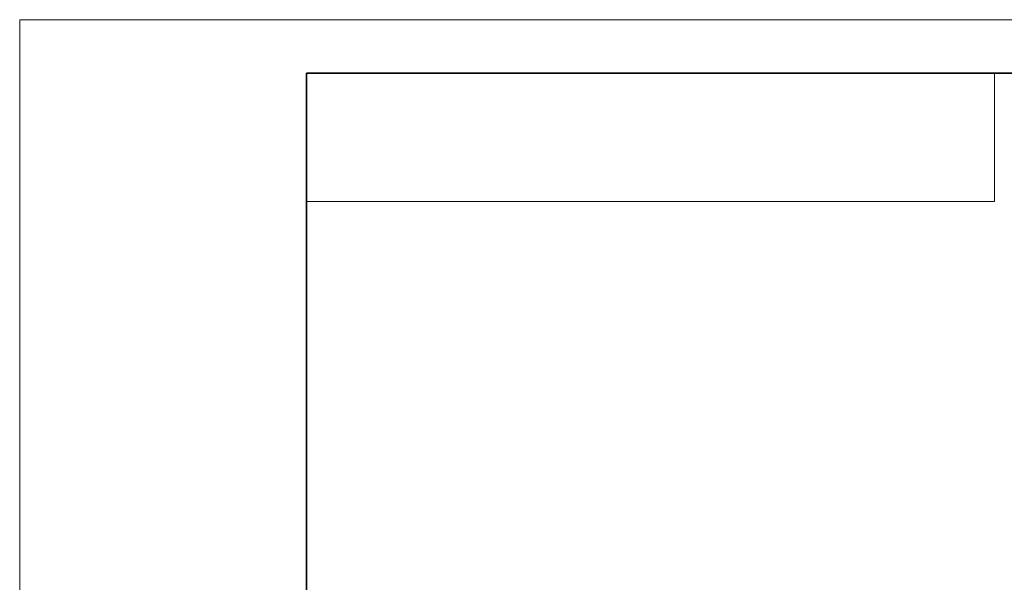
# Model space of a CAD drawing. Units: millimetres. Extents: x 958 to 3026, y 447 to 1692.
# Drawn here: x 958 to 1344, y 1472 to 1692 of the extents above; entities that cross this region are included whole.
import ezdxf

# ---------------------------------------------------------------- set-up
doc = ezdxf.new("R2010")
doc.units = ezdxf.units.MM
doc.layers.add('layer 1', color=7, linetype='Continuous')

msp = doc.modelspace()

# ---------------------------------------------------------------- linework, layer by layer
at = {"layer": 'layer 1', "color": 1, "lineweight": 9}
for points in [[(958.076, 1692.485), (958.076, 1692.485), (958.076, 1692.485), (958.076, 1692.485)], [(958.076, 1692.485), (958.076, 1692.485), (958.076, 447.081), (958.076, 447.081)], [(1902.673, 1692.485), (1902.673, 1692.485), (958.076, 1692.485), (958.076, 1692.485)], [(1340.413, 1671.519), (1340.413, 1671.519), (1340.413, 1671.519), (1340.413, 1671.519)], [(1340.413, 1621.199), (1340.413, 1621.199), (1340.413, 1671.519), (1340.413, 1671.519)], [(1070.528, 1621.199), (1070.528, 1621.199), (1340.413, 1621.199), (1340.413, 1621.199)], [(1340.413, 1621.199), (1340.413, 1621.199), (1340.413, 1621.199), (1340.413, 1621.199)]]:
    msp.add_open_spline(points, degree=3, dxfattribs=at)
at = {"layer": 'layer 1', "lineweight": 35}
for points in [[(1070.528, 1671.519), (1070.528, 1671.519), (1070.528, 1671.519), (1070.528, 1671.519)], [(1070.528, 1671.519), (1070.528, 1671.519), (1070.528, 468.048), (1070.528, 468.048)], [(1880.183, 1671.519), (1880.183, 1671.519), (1070.528, 1671.519), (1070.528, 1671.519)]]:
    msp.add_open_spline(points, degree=3, dxfattribs=at)

doc.saveas('drawing.dxf')
